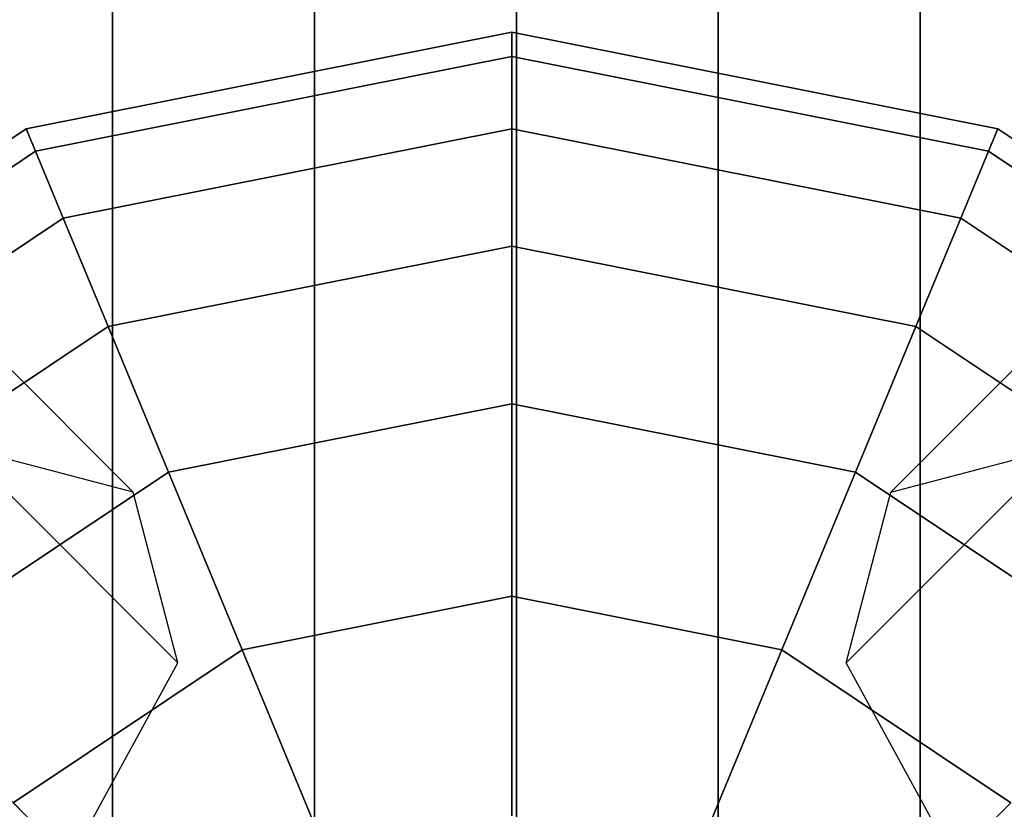
# Model space of a CAD drawing. Extents: x -2748 to 18113, y -11111 to 9293.
# Drawn here: x 8893 to 8990, y -1385 to -1307 of the extents above; entities that cross this region are included whole.
import ezdxf

# ---------------------------------------------------------------- set-up
doc = ezdxf.new("R2010")
doc.units = 0
doc.header["$LTSCALE"] = 350
doc.header["$MEASUREMENT"] = 0
doc.layers.add('BEM-SI-AMERICA', color=7, linetype='CONTINUOUS', lineweight=35)
doc.layers.add('NEPTUN-19', color=7, linetype='CONTINUOUS')
doc.styles.get("Standard").update_dxf_attribs({"font": 'isocp2.shx'})
doc.dimstyles.new('America SI', dxfattribs={"dimscale": 85, "dimtxt": 3.5, "dimasz": 4, "dimexe": 2, "dimexo": 0, "dimgap": 2, "dimtad": 0, "dimdec": 4, "dimlfac": 0.039377, "dimzin": 0, "dimdsep": 46, "dimlunit": 4, "dimtxsty": 'Standard', "dimcen": 2, "dimadec": 0, "dimazin": 0, "dimtfac": 1, "dimtdec": 4, "dimtofl": 0, "dimtmove": 0, "dimatfit": 3, "dimfxl": 2, "dimtolj": 1, "dimtzin": 0, "dimarcsym": 0})

# ---------------------------------------------------------------- blocks, each defined once
blk = doc.blocks.new('*D43')
at = {"layer": 'BEM-SI-AMERICA', "color": 0, "lineweight": -2, "transparency": 16777216}
for p, q in [((4798.583, 6481.574), (-1362.848, 6481.574)), ((-1192.848, 6141.574), (-1192.848, 901.715)), ((-1192.848, -5863.582), (-1192.848, -623.723)), ((12433.055, -6203.582), (-1362.848, -6203.582))]:
    blk.add_line(p, q, dxfattribs=at)
at = {"layer": 'BEM-SI-AMERICA', "color": 0, "transparency": 16777216}
for points in [[(-1249.515, 6141.574), (-1136.181, 6141.574), (-1192.848, 6481.574)], [(-1249.515, -5863.582), (-1136.181, -5863.582), (-1192.848, -6203.582)]]:
    blk.add_solid(points, dxfattribs=at)
at = {"layer": 'BEM-SI-AMERICA', "color": 0, "transparency": 16777216, "insert": (-1192.848, 138.996), "char_height": 297.5, "attachment_point": 5, "rotation": 90}
blk.add_mtext('\\A1;41\'-7{\\H1.000000x;\\S1/2;}"', dxfattribs=at)

msp = doc.modelspace()

# ---------------------------------------------------------------- linework, layer by layer
at = {"layer": 'NEPTUN-19'}
for p, q in [((8904.16018, -1353.42943), (7742.18458, -191.45383)), ((7742.18458, -191.45383), (8904.16018, -1353.42943)), ((10140.64366, -191.45383), (8978.66807, -1353.42943)), ((8978.66807, -1353.42943), (10140.64366, -191.45383)), ((8908.54971, -1370.23442), (7746.57411, -208.25883)), ((7746.57411, -208.25883), (8908.54971, -1370.23442)), ((8974.27854, -1370.23442), (10136.25414, -208.25883)), ((10136.25414, -208.25883), (8974.27854, -1370.23442)), ((8897.95244, -1389.61075), (7735.97685, -227.63515)), ((7735.97685, -227.63515), (8897.95244, -1389.61075)), ((8544.65877, -1036.31707), (8941.84474, -1433.50304)), ((8544.65877, -1036.31707), (9339.03071, -1830.68901)), ((8902.12615, -1632.09603), (8902.12615, -1234.91006)), ((8902.12615, -1234.91006), (8902.12615, -1632.09603)), ((8902.12615, -1632.09603), (8902.12615, -1234.91006)), ((8902.12615, -1234.91006), (8902.12615, -1632.09603)), ((8921.98544, -1632.09603), (8921.98544, -1234.91006)), ((8921.98544, -1234.91006), (8921.98544, -1632.09603)), ((8921.98544, -1632.09603), (8921.98544, -1234.91006)), ((8921.98544, -1234.91006), (8921.98544, -1632.09603)), ((8941.84474, -1632.09603), (8941.84474, -1234.91006)), ((8941.84474, -1632.09603), (8941.84474, -1234.91006)), ((8941.84474, -1234.91006), (8941.84474, -1632.09603)), ((8941.84474, -1234.91006), (8941.84474, -1632.09603)), ((8961.70404, -1632.09603), (8961.70404, -1234.91006)), ((8961.70404, -1234.91006), (8961.70404, -1632.09603)), ((8961.70404, -1632.09603), (8961.70404, -1234.91006)), ((8961.70404, -1234.91006), (8961.70404, -1632.09603)), ((8981.56334, -1632.09603), (8981.56334, -1234.91006)), ((8981.56334, -1234.91006), (8981.56334, -1632.09603)), ((8981.56334, -1632.09603), (8981.56334, -1234.91006)), ((8981.56334, -1234.91006), (8981.56334, -1632.09603)), ((8902.12615, -1632.95727), (8902.12615, -1235.7713)), ((8902.12615, -1235.7713), (8902.12615, -1632.95727)), ((8902.12615, -1235.7713), (8902.12615, -1632.95727)), ((8902.12615, -1632.95727), (8902.12615, -1235.7713)), ((8921.98544, -1632.95727), (8921.98544, -1235.7713)), ((8921.98544, -1235.7713), (8921.98544, -1632.95727)), ((8921.98544, -1235.7713), (8921.98544, -1632.95727)), ((8921.98544, -1632.95727), (8921.98544, -1235.7713)), ((8941.84474, -1235.7713), (8941.84474, -1632.95727)), ((8941.84474, -1235.7713), (8941.84474, -1632.95727)), ((8941.84474, -1632.95727), (8941.84474, -1235.7713)), ((8941.84474, -1632.95727), (8941.84474, -1235.7713)), ((8961.70404, -1235.7713), (8961.70404, -1632.95727)), ((8961.70404, -1632.95727), (8961.70404, -1235.7713)), ((8961.70404, -1235.7713), (8961.70404, -1632.95727)), ((8961.70404, -1632.95727), (8961.70404, -1235.7713)), ((8981.56334, -1235.7713), (8981.56334, -1632.95727)), ((8981.56334, -1632.95727), (8981.56334, -1235.7713)), ((8981.56334, -1235.7713), (8981.56334, -1632.95727)), ((8981.56334, -1632.95727), (8981.56334, -1235.7713)), ((8941.41412, -1308.18249), (8893.62081, -1317.68917)), ((8893.62081, -1317.68917), (8941.41412, -1308.18249)), ((8941.41412, -1308.18249), (8893.62081, -1317.68917)), ((8893.62081, -1317.68917), (8941.41412, -1308.18249)), ((8941.41412, -1310.58221), (8941.41412, -1308.18249)), ((8941.41412, -1308.18249), (8941.41412, -1310.58221)), ((8989.20743, -1317.68917), (8941.41412, -1308.18249)), ((8941.41412, -1308.18249), (8941.41412, -1310.58221)), ((8941.41412, -1310.58221), (8941.41412, -1308.18249)), ((8941.41412, -1308.18249), (8989.20743, -1317.68917)), ((8941.41412, -1310.58221), (8941.41412, -1308.18249)), ((8941.41412, -1308.18249), (8989.20743, -1317.68917)), ((8941.41412, -1310.58221), (8941.41412, -1308.18249)), ((8941.41412, -1308.18249), (8941.41412, -1310.58221)), ((8989.20743, -1317.68917), (8941.41412, -1308.18249)), ((8941.41412, -1308.18249), (8941.41412, -1310.58221)), ((8941.41412, -1310.58221), (8894.53915, -1319.90622)), ((8894.53915, -1319.90622), (8941.41412, -1310.58221)), ((8941.41412, -1310.58221), (8894.53915, -1319.90622)), ((8894.53915, -1319.90622), (8941.41412, -1310.58221)), ((8941.41412, -1310.58221), (8894.53915, -1319.90622)), ((8894.53915, -1319.90622), (8941.41412, -1310.58221)), ((8941.41412, -1310.58221), (8894.53915, -1319.90622)), ((8894.53915, -1319.90622), (8941.41412, -1310.58221)), ((8941.41412, -1317.68917), (8941.41412, -1310.58221)), ((8941.41412, -1310.58221), (8941.41412, -1317.68917)), ((8941.41412, -1310.58221), (8988.2891, -1319.90622)), ((8988.2891, -1319.90622), (8941.41412, -1310.58221)), ((8941.41412, -1317.68917), (8941.41412, -1310.58221)), ((8941.41412, -1310.58221), (8988.2891, -1319.90622)), ((8988.2891, -1319.90622), (8941.41412, -1310.58221)), ((8941.41412, -1310.58221), (8941.41412, -1317.68917)), ((8988.2891, -1319.90622), (8941.41412, -1310.58221)), ((8941.41412, -1317.68917), (8941.41412, -1310.58221)), ((8941.41412, -1310.58221), (8988.2891, -1319.90622)), ((8941.41412, -1317.68917), (8941.41412, -1310.58221)), ((8941.41412, -1310.58221), (8941.41412, -1317.68917)), ((8941.41412, -1310.58221), (8988.2891, -1319.90622)), ((8988.2891, -1319.90622), (8941.41412, -1310.58221)), ((8941.41412, -1310.58221), (8941.41412, -1317.68917)), ((8893.62081, -1317.68917), (8853.1036, -1344.7619)), ((8853.1036, -1344.7619), (8893.62081, -1317.68917)), ((8893.62081, -1317.68917), (8853.1036, -1344.7619)), ((8853.1036, -1344.7619), (8893.62081, -1317.68917)), ((8893.62081, -1317.68917), (8894.53915, -1319.90622)), ((8894.53915, -1319.90622), (8893.62081, -1317.68917)), ((8893.62081, -1317.68917), (8894.53915, -1319.90622)), ((8894.53915, -1319.90622), (8893.62081, -1317.68917)), ((8893.62081, -1317.68917), (8894.53915, -1319.90622)), ((8894.53915, -1319.90622), (8893.62081, -1317.68917)), ((8894.53915, -1319.90622), (8893.62081, -1317.68917)), ((8893.62081, -1317.68917), (8894.53915, -1319.90622)), ((8941.41412, -1317.68917), (8897.25886, -1326.47219)), ((8897.25886, -1326.47219), (8941.41412, -1317.68917)), ((8941.41412, -1317.68917), (8897.25886, -1326.47219)), ((8897.25886, -1326.47219), (8941.41412, -1317.68917)), ((8941.41412, -1317.68917), (8897.25886, -1326.47219)), ((8897.25886, -1326.47219), (8941.41412, -1317.68917)), ((8941.41412, -1317.68917), (8897.25886, -1326.47219)), ((8897.25886, -1326.47219), (8941.41412, -1317.68917)), ((8941.41412, -1329.23024), (8941.41412, -1317.68917)), ((8941.41412, -1317.68917), (8941.41412, -1329.23024)), ((8985.56938, -1326.47219), (8941.41412, -1317.68917)), ((8941.41412, -1329.23024), (8941.41412, -1317.68917)), ((8941.41412, -1317.68917), (8985.56938, -1326.47219)), ((8985.56938, -1326.47219), (8941.41412, -1317.68917)), ((8941.41412, -1317.68917), (8941.41412, -1329.23024)), ((8941.41412, -1317.68917), (8985.56938, -1326.47219)), ((8941.41412, -1329.23024), (8941.41412, -1317.68917)), ((8985.56938, -1326.47219), (8941.41412, -1317.68917)), ((8941.41412, -1329.23024), (8941.41412, -1317.68917)), ((8941.41412, -1317.68917), (8985.56938, -1326.47219)), ((8941.41412, -1317.68917), (8941.41412, -1329.23024)), ((8985.56938, -1326.47219), (8941.41412, -1317.68917)), ((8941.41412, -1317.68917), (8941.41412, -1329.23024)), ((8941.41412, -1317.68917), (8985.56938, -1326.47219)), ((8988.2891, -1319.90622), (8989.20743, -1317.68917)), ((8989.20743, -1317.68917), (8988.2891, -1319.90622)), ((8989.20743, -1317.68917), (8988.2891, -1319.90622)), ((8988.2891, -1319.90622), (8989.20743, -1317.68917)), ((8989.20743, -1317.68917), (8988.2891, -1319.90622)), ((8988.2891, -1319.90622), (8989.20743, -1317.68917)), ((8989.20743, -1317.68917), (8988.2891, -1319.90622)), ((8988.2891, -1319.90622), (8989.20743, -1317.68917)), ((9029.72464, -1344.7619), (8989.20743, -1317.68917)), ((8989.20743, -1317.68917), (9029.72464, -1344.7619)), ((9029.72464, -1344.7619), (8989.20743, -1317.68917)), ((8989.20743, -1317.68917), (9029.72464, -1344.7619)), ((8894.53915, -1319.90622), (8854.80046, -1346.45876)), ((8854.80046, -1346.45876), (8894.53915, -1319.90622)), ((8894.53915, -1319.90622), (8854.80046, -1346.45876)), ((8854.80046, -1346.45876), (8894.53915, -1319.90622)), ((8894.53915, -1319.90622), (8854.80046, -1346.45876)), ((8854.80046, -1346.45876), (8894.53915, -1319.90622)), ((8894.53915, -1319.90622), (8854.80046, -1346.45876)), ((8854.80046, -1346.45876), (8894.53915, -1319.90622)), ((8894.53915, -1319.90622), (8897.25886, -1326.47219)), ((8897.25886, -1326.47219), (8894.53915, -1319.90622)), ((8897.25886, -1326.47219), (8894.53915, -1319.90622)), ((8894.53915, -1319.90622), (8897.25886, -1326.47219)), ((8894.53915, -1319.90622), (8897.25886, -1326.47219)), ((8897.25886, -1326.47219), (8894.53915, -1319.90622)), ((8897.25886, -1326.47219), (8894.53915, -1319.90622)), ((8894.53915, -1319.90622), (8897.25886, -1326.47219)), ((8988.2891, -1319.90622), (8985.56938, -1326.47219)), ((8985.56938, -1326.47219), (8988.2891, -1319.90622)), ((8988.2891, -1319.90622), (8985.56938, -1326.47219)), ((8985.56938, -1326.47219), (8988.2891, -1319.90622)), ((8988.2891, -1319.90622), (8985.56938, -1326.47219)), ((8985.56938, -1326.47219), (8988.2891, -1319.90622)), ((8988.2891, -1319.90622), (8985.56938, -1326.47219)), ((8985.56938, -1326.47219), (8988.2891, -1319.90622)), ((8988.2891, -1319.90622), (9028.02778, -1346.45876)), ((9028.02778, -1346.45876), (8988.2891, -1319.90622)), ((8988.2891, -1319.90622), (9028.02778, -1346.45876)), ((9028.02778, -1346.45876), (8988.2891, -1319.90622)), ((9028.02778, -1346.45876), (8988.2891, -1319.90622)), ((8988.2891, -1319.90622), (9028.02778, -1346.45876)), ((9028.02778, -1346.45876), (8988.2891, -1319.90622)), ((8988.2891, -1319.90622), (9028.02778, -1346.45876)), ((8897.25886, -1326.47219), (8859.82584, -1351.48414)), ((8859.82584, -1351.48414), (8897.25886, -1326.47219)), ((8897.25886, -1326.47219), (8859.82584, -1351.48414)), ((8859.82584, -1351.48414), (8897.25886, -1326.47219)), ((8897.25886, -1326.47219), (8859.82584, -1351.48414)), ((8859.82584, -1351.48414), (8897.25886, -1326.47219)), ((8897.25886, -1326.47219), (8859.82584, -1351.48414)), ((8859.82584, -1351.48414), (8897.25886, -1326.47219)), ((8901.67544, -1337.13475), (8897.25886, -1326.47219)), ((8897.25886, -1326.47219), (8901.67544, -1337.13475)), ((8901.67544, -1337.13475), (8897.25886, -1326.47219)), ((8897.25886, -1326.47219), (8901.67544, -1337.13475)), ((8897.25886, -1326.47219), (8901.67544, -1337.13475)), ((8901.67544, -1337.13475), (8897.25886, -1326.47219)), ((8901.67544, -1337.13475), (8897.25886, -1326.47219)), ((8897.25886, -1326.47219), (8901.67544, -1337.13475)), ((8985.56938, -1326.47219), (8981.15281, -1337.13475)), ((8981.15281, -1337.13475), (8985.56938, -1326.47219)), ((8985.56938, -1326.47219), (8981.15281, -1337.13475)), ((8981.15281, -1337.13475), (8985.56938, -1326.47219)), ((8985.56938, -1326.47219), (8981.15281, -1337.13475)), ((8981.15281, -1337.13475), (8985.56938, -1326.47219)), ((8985.56938, -1326.47219), (8981.15281, -1337.13475)), ((8981.15281, -1337.13475), (8985.56938, -1326.47219)), ((9023.00241, -1351.48414), (8985.56938, -1326.47219)), ((8985.56938, -1326.47219), (9023.00241, -1351.48414)), ((9023.00241, -1351.48414), (8985.56938, -1326.47219)), ((8985.56938, -1326.47219), (9023.00241, -1351.48414)), ((9023.00241, -1351.48414), (8985.56938, -1326.47219)), ((8985.56938, -1326.47219), (9023.00241, -1351.48414)), ((9023.00241, -1351.48414), (8985.56938, -1326.47219)), ((8985.56938, -1326.47219), (9023.00241, -1351.48414)), ((8901.67544, -1337.13475), (8941.41412, -1329.23024)), ((8941.41412, -1329.23024), (8901.67544, -1337.13475)), ((8901.67544, -1337.13475), (8941.41412, -1329.23024)), ((8941.41412, -1329.23024), (8901.67544, -1337.13475)), ((8941.41412, -1329.23024), (8901.67544, -1337.13475)), ((8901.67544, -1337.13475), (8941.41412, -1329.23024)), ((8941.41412, -1329.23024), (8901.67544, -1337.13475)), ((8901.67544, -1337.13475), (8941.41412, -1329.23024)), ((8941.41412, -1329.23024), (8941.41412, -1344.7619)), ((8981.15281, -1337.13475), (8941.41412, -1329.23024)), ((8941.41412, -1344.7619), (8941.41412, -1329.23024)), ((8941.41412, -1329.23024), (8981.15281, -1337.13475)), ((8941.41412, -1344.7619), (8941.41412, -1329.23024)), ((8981.15281, -1337.13475), (8941.41412, -1329.23024)), ((8941.41412, -1329.23024), (8941.41412, -1344.7619)), ((8941.41412, -1329.23024), (8981.15281, -1337.13475)), ((8941.41412, -1344.7619), (8941.41412, -1329.23024)), ((8981.15281, -1337.13475), (8941.41412, -1329.23024)), ((8941.41412, -1344.7619), (8941.41412, -1329.23024)), ((8941.41412, -1329.23024), (8981.15281, -1337.13475)), ((8941.41412, -1329.23024), (8941.41412, -1344.7619)), ((8981.15281, -1337.13475), (8941.41412, -1329.23024)), ((8941.41412, -1329.23024), (8941.41412, -1344.7619)), ((8941.41412, -1329.23024), (8981.15281, -1337.13475)), ((8901.67544, -1337.13475), (8867.98661, -1359.64491)), ((8867.98661, -1359.64491), (8901.67544, -1337.13475)), ((8901.67544, -1337.13475), (8867.98661, -1359.64491)), ((8867.98661, -1359.64491), (8901.67544, -1337.13475)), ((8901.67544, -1337.13475), (8867.98661, -1359.64491)), ((8867.98661, -1359.64491), (8901.67544, -1337.13475)), ((8901.67544, -1337.13475), (8867.98661, -1359.64491)), ((8867.98661, -1359.64491), (8901.67544, -1337.13475)), ((8907.61915, -1351.48414), (8901.67544, -1337.13475)), ((8907.61915, -1351.48414), (8901.67544, -1337.13475)), ((8901.67544, -1337.13475), (8907.61915, -1351.48414)), ((8901.67544, -1337.13475), (8907.61915, -1351.48414)), ((8901.67544, -1337.13475), (8907.61915, -1351.48414)), ((8907.61915, -1351.48414), (8901.67544, -1337.13475)), ((8907.61915, -1351.48414), (8901.67544, -1337.13475)), ((8901.67544, -1337.13475), (8907.61915, -1351.48414)), ((8981.15281, -1337.13475), (8975.2091, -1351.48414)), ((8975.2091, -1351.48414), (8981.15281, -1337.13475)), ((8981.15281, -1337.13475), (8975.2091, -1351.48414)), ((8975.2091, -1351.48414), (8981.15281, -1337.13475)), ((8981.15281, -1337.13475), (8975.2091, -1351.48414)), ((8975.2091, -1351.48414), (8981.15281, -1337.13475)), ((8981.15281, -1337.13475), (8975.2091, -1351.48414)), ((8975.2091, -1351.48414), (8981.15281, -1337.13475)), ((9014.84164, -1359.64491), (8981.15281, -1337.13475)), ((8981.15281, -1337.13475), (9014.84164, -1359.64491)), ((9014.84164, -1359.64491), (8981.15281, -1337.13475)), ((8981.15281, -1337.13475), (9014.84164, -1359.64491)), ((9014.84164, -1359.64491), (8981.15281, -1337.13475)), ((8981.15281, -1337.13475), (9014.84164, -1359.64491)), ((9014.84164, -1359.64491), (8981.15281, -1337.13475)), ((8981.15281, -1337.13475), (9014.84164, -1359.64491)), ((8941.41412, -1344.7619), (8907.61915, -1351.48414)), ((8907.61915, -1351.48414), (8941.41412, -1344.7619)), ((8907.61915, -1351.48414), (8941.41412, -1344.7619)), ((8941.41412, -1344.7619), (8907.61915, -1351.48414)), ((8907.61915, -1351.48414), (8941.41412, -1344.7619)), ((8941.41412, -1344.7619), (8907.61915, -1351.48414)), ((8907.61915, -1351.48414), (8941.41412, -1344.7619)), ((8941.41412, -1344.7619), (8907.61915, -1351.48414)), ((8941.41412, -1344.7619), (8941.41412, -1363.68729)), ((8975.2091, -1351.48414), (8941.41412, -1344.7619)), ((8941.41412, -1363.68729), (8941.41412, -1344.7619)), ((8941.41412, -1344.7619), (8975.2091, -1351.48414)), ((8941.41412, -1363.68729), (8941.41412, -1344.7619)), ((8975.2091, -1351.48414), (8941.41412, -1344.7619)), ((8941.41412, -1344.7619), (8941.41412, -1363.68729)), ((8941.41412, -1344.7619), (8975.2091, -1351.48414)), ((8941.41412, -1344.7619), (8941.41412, -1363.68729)), ((8941.41412, -1363.68729), (8941.41412, -1344.7619)), ((8975.2091, -1351.48414), (8941.41412, -1344.7619)), ((8941.41412, -1363.68729), (8941.41412, -1344.7619)), ((8941.41412, -1344.7619), (8975.2091, -1351.48414)), ((8975.2091, -1351.48414), (8941.41412, -1344.7619)), ((8941.41412, -1344.7619), (8941.41412, -1363.68729)), ((8941.41412, -1344.7619), (8975.2091, -1351.48414)), ((8904.16018, -1353.42943), (8887.35518, -1349.0399)), ((8978.66807, -1353.42943), (8995.47306, -1349.0399)), ((8907.61915, -1351.48414), (8878.96915, -1370.62745)), ((8878.96915, -1370.62745), (8907.61915, -1351.48414)), ((8907.61915, -1351.48414), (8878.96915, -1370.62745)), ((8878.96915, -1370.62745), (8907.61915, -1351.48414)), ((8878.96915, -1370.62745), (8907.61915, -1351.48414)), ((8907.61915, -1351.48414), (8878.96915, -1370.62745)), ((8878.96915, -1370.62745), (8907.61915, -1351.48414)), ((8907.61915, -1351.48414), (8878.96915, -1370.62745)), ((8914.86158, -1368.96892), (8907.61915, -1351.48414)), ((8914.86158, -1368.96892), (8907.61915, -1351.48414)), ((8907.61915, -1351.48414), (8914.86158, -1368.96892)), ((8907.61915, -1351.48414), (8914.86158, -1368.96892)), ((8914.86158, -1368.96892), (8907.61915, -1351.48414)), ((8907.61915, -1351.48414), (8914.86158, -1368.96892)), ((8907.61915, -1351.48414), (8914.86158, -1368.96892)), ((8914.86158, -1368.96892), (8907.61915, -1351.48414)), ((8975.2091, -1351.48414), (8967.96666, -1368.96892)), ((8967.96666, -1368.96892), (8975.2091, -1351.48414)), ((8975.2091, -1351.48414), (8967.96666, -1368.96892)), ((8967.96666, -1368.96892), (8975.2091, -1351.48414)), ((8975.2091, -1351.48414), (8967.96666, -1368.96892)), ((8967.96666, -1368.96892), (8975.2091, -1351.48414)), ((8975.2091, -1351.48414), (8967.96666, -1368.96892)), ((8967.96666, -1368.96892), (8975.2091, -1351.48414)), ((9003.85909, -1370.62745), (8975.2091, -1351.48414)), ((8975.2091, -1351.48414), (9003.85909, -1370.62745)), ((9003.85909, -1370.62745), (8975.2091, -1351.48414)), ((8975.2091, -1351.48414), (9003.85909, -1370.62745)), ((9003.85909, -1370.62745), (8975.2091, -1351.48414)), ((8975.2091, -1351.48414), (9003.85909, -1370.62745)), ((9003.85909, -1370.62745), (8975.2091, -1351.48414)), ((8975.2091, -1351.48414), (9003.85909, -1370.62745)), ((8908.54971, -1370.23442), (8904.16018, -1353.42943)), ((8974.27854, -1370.23442), (8978.66807, -1353.42943)), ((8941.41412, -1363.68729), (8914.86158, -1368.96892)), ((8914.86158, -1368.96892), (8941.41412, -1363.68729)), ((8914.86158, -1368.96892), (8941.41412, -1363.68729)), ((8941.41412, -1363.68729), (8914.86158, -1368.96892)), ((8941.41412, -1363.68729), (8914.86158, -1368.96892)), ((8914.86158, -1368.96892), (8941.41412, -1363.68729)), ((8941.41412, -1363.68729), (8914.86158, -1368.96892)), ((8914.86158, -1368.96892), (8941.41412, -1363.68729)), ((8941.41412, -1363.68729), (8941.41412, -1385.27911)), ((8967.96666, -1368.96892), (8941.41412, -1363.68729)), ((8941.41412, -1385.27911), (8941.41412, -1363.68729)), ((8941.41412, -1363.68729), (8967.96666, -1368.96892)), ((8941.41412, -1385.27911), (8941.41412, -1363.68729)), ((8967.96666, -1368.96892), (8941.41412, -1363.68729)), ((8941.41412, -1363.68729), (8941.41412, -1385.27911)), ((8941.41412, -1363.68729), (8967.96666, -1368.96892)), ((8941.41412, -1363.68729), (8941.41412, -1385.27911)), ((8941.41412, -1385.27911), (8941.41412, -1363.68729)), ((8967.96666, -1368.96892), (8941.41412, -1363.68729)), ((8941.41412, -1385.27911), (8941.41412, -1363.68729)), ((8941.41412, -1363.68729), (8967.96666, -1368.96892)), ((8967.96666, -1368.96892), (8941.41412, -1363.68729)), ((8941.41412, -1363.68729), (8941.41412, -1385.27911)), ((8941.41412, -1363.68729), (8967.96666, -1368.96892)), ((8892.35143, -1384.00973), (8914.86158, -1368.96892)), ((8914.86158, -1368.96892), (8892.35143, -1384.00973)), ((8892.35143, -1384.00973), (8914.86158, -1368.96892)), ((8914.86158, -1368.96892), (8892.35143, -1384.00973)), ((8914.86158, -1368.96892), (8892.35143, -1384.00973)), ((8892.35143, -1384.00973), (8914.86158, -1368.96892)), ((8914.86158, -1368.96892), (8892.35143, -1384.00973)), ((8892.35143, -1384.00973), (8914.86158, -1368.96892)), ((8923.12441, -1388.91716), (8914.86158, -1368.96892)), ((8914.86158, -1368.96892), (8923.12441, -1388.91716)), ((8923.12441, -1388.91716), (8914.86158, -1368.96892)), ((8914.86158, -1368.96892), (8923.12441, -1388.91716)), ((8923.12441, -1388.91716), (8914.86158, -1368.96892)), ((8914.86158, -1368.96892), (8923.12441, -1388.91716)), ((8923.12441, -1388.91716), (8914.86158, -1368.96892)), ((8914.86158, -1368.96892), (8923.12441, -1388.91716)), ((8967.96666, -1368.96892), (8959.70383, -1388.91716)), ((8959.70383, -1388.91716), (8967.96666, -1368.96892)), ((8967.96666, -1368.96892), (8959.70383, -1388.91716)), ((8967.96666, -1368.96892), (8959.70383, -1388.91716)), ((8959.70383, -1388.91716), (8967.96666, -1368.96892)), ((8959.70383, -1388.91716), (8967.96666, -1368.96892)), ((8967.96666, -1368.96892), (8959.70383, -1388.91716)), ((8959.70383, -1388.91716), (8967.96666, -1368.96892)), ((8990.47682, -1384.00973), (8967.96666, -1368.96892)), ((8967.96666, -1368.96892), (8990.47682, -1384.00973)), ((8990.47682, -1384.00973), (8967.96666, -1368.96892)), ((8967.96666, -1368.96892), (8990.47682, -1384.00973)), ((8990.47682, -1384.00973), (8967.96666, -1368.96892)), ((8967.96666, -1368.96892), (8990.47682, -1384.00973)), ((8967.96666, -1368.96892), (8990.47682, -1384.00973)), ((8990.47682, -1384.00973), (8967.96666, -1368.96892)), ((8897.95244, -1389.61075), (8908.54971, -1370.23442)), ((8984.8758, -1389.61075), (8974.27854, -1370.23442)), ((8892.35143, -1384.00973), (8907.61915, -1399.27745)), ((8907.61915, -1399.27745), (8892.35143, -1384.00973)), ((8907.61915, -1399.27745), (8892.35143, -1384.00973)), ((8892.35143, -1384.00973), (8907.61915, -1399.27745)), ((8907.61915, -1399.27745), (8892.35143, -1384.00973)), ((8892.35143, -1384.00973), (8907.61915, -1399.27745)), ((8892.35143, -1384.00973), (8907.61915, -1399.27745)), ((8907.61915, -1399.27745), (8892.35143, -1384.00973)), ((8990.47682, -1384.00973), (8975.2091, -1399.27745)), ((8975.2091, -1399.27745), (8990.47682, -1384.00973)), ((8975.2091, -1399.27745), (8990.47682, -1384.00973)), ((8990.47682, -1384.00973), (8975.2091, -1399.27745)), ((8990.47682, -1384.00973), (8975.2091, -1399.27745)), ((8975.2091, -1399.27745), (8990.47682, -1384.00973)), ((8975.2091, -1399.27745), (8990.47682, -1384.00973)), ((8990.47682, -1384.00973), (8975.2091, -1399.27745))]:
    msp.add_line(p, q, dxfattribs=at)

# ---------------------------------------------------------------- dimensions: what is measured, and where the dimension line sits
at = {"layer": 'BEM-SI-AMERICA'}
dim = msp.add_linear_dim(base=(-1192.84804, -6203.58158), p1=(4798.58253, 6481.57382), p2=(12433.05459, -6203.58158), angle=90, dimstyle='America SI', override={"dimtmove": 1}, dxfattribs=at)
dim.commit()
dim.dimension.update_dxf_attribs({"geometry": '*D43', "text_midpoint": (-1192.84804, 138.99612)})

doc.saveas('drawing.dxf')
